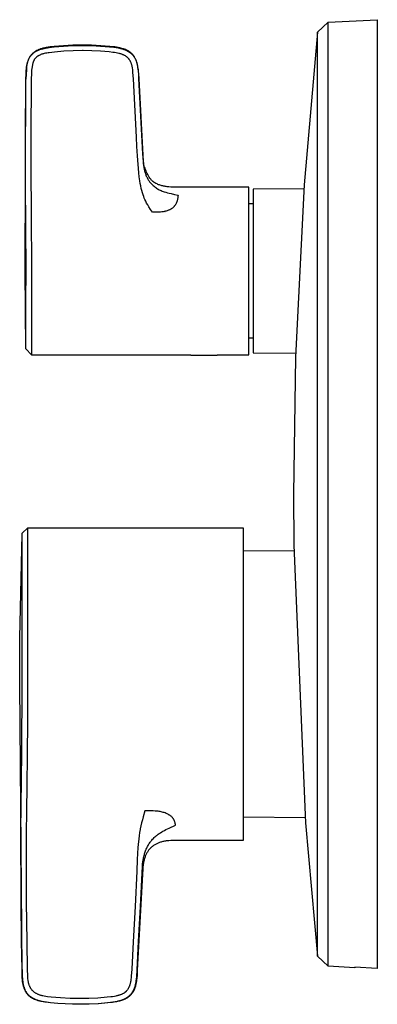
# Model space of a CAD drawing. Units: millimetres. Extents: x -194 to 252, y -235 to 223.
# Drawn here: x -194 to -130, y 46 to 223 of the extents above; entities that cross this region are included whole.
import ezdxf

# ---------------------------------------------------------------- set-up
doc = ezdxf.new("R2010")
doc.units = ezdxf.units.MM
doc.header["$MEASUREMENT"] = 0
doc.layers.add('Default', color=7, linetype='Continuous', true_color=0x000000)

msp = doc.modelspace()

# ---------------------------------------------------------------- linework, layer by layer
at = {"layer": 'Default', "color": 7, "true_color": 0xffffff}
for p, q in [((-138.36, 222.35), (-140.25, 220.55)), ((-138.36, 222.35), (-129.54, 222.81)), ((-138.36, 53.27), (-138.36, 222.35)), ((-138.36, 222.35), (-138.36, 222.35)), ((-129.54, 222.81), (-129.54, 52.9)), ((-140.25, 220.55), (-142.62, 193.24)), ((-140.25, 220.55), (-140.25, 220.55)), ((-140.25, 210.43), (-140.25, 220.55)), ((-191.02, 216.94), (-191.1, 216.87)), ((-191.05, 216.85), (-190.97, 216.91)), ((-190.94, 217), (-191.02, 216.94)), ((-190.97, 216.91), (-190.88, 216.97)), ((-190.86, 217.06), (-190.94, 217)), ((-190.88, 216.97), (-190.79, 217.04)), ((-190.78, 217.11), (-190.86, 217.06)), ((-190.79, 217.04), (-190.69, 217.1)), ((-190.69, 217.16), (-190.78, 217.11)), ((-190.61, 217.21), (-190.69, 217.16)), ((-190.69, 217.1), (-190.59, 217.16)), ((-190.51, 217.27), (-190.61, 217.21)), ((-190.59, 217.16), (-190.48, 217.22)), ((-190.41, 217.32), (-190.51, 217.27)), ((-190.48, 217.22), (-190.37, 217.27)), ((-190.31, 217.37), (-190.41, 217.32)), ((-190.37, 217.27), (-190.27, 217.32)), ((-190.21, 217.41), (-190.31, 217.37)), ((-190.27, 217.32), (-190.16, 217.37)), ((-190.1, 217.45), (-190.21, 217.41)), ((-190.16, 217.37), (-190.05, 217.41)), ((-190, 217.49), (-190.1, 217.45)), ((-190.05, 217.41), (-189.94, 217.45)), ((-189.89, 217.53), (-190, 217.49)), ((-189.94, 217.45), (-189.81, 217.5)), ((-189.79, 217.57), (-189.89, 217.53)), ((-189.81, 217.5), (-189.68, 217.54)), ((-189.66, 217.61), (-189.79, 217.57)), ((-189.68, 217.54), (-189.55, 217.58)), ((-189.54, 217.64), (-189.66, 217.61)), ((-189.55, 217.58), (-189.42, 217.61)), ((-189.41, 217.68), (-189.54, 217.64)), ((-189.42, 217.61), (-189.3, 217.64)), ((-189.29, 217.71), (-189.41, 217.68)), ((-188.09, 217.92), (-189.32, 217.7)), ((-189.3, 217.64), (-189.16, 217.67)), ((-189.03, 217.77), (-189.29, 217.71)), ((-189.16, 217.67), (-188.9, 217.73)), ((-188.78, 217.81), (-189.03, 217.77)), ((-188.9, 217.73), (-188.57, 217.78)), ((-188.43, 217.87), (-188.78, 217.81)), ((-188.57, 217.78), (-188.24, 217.83)), ((-188.09, 217.92), (-188.43, 217.87)), ((-188.24, 217.83), (-187.39, 217.94)), ((-187.77, 216.96), (-188.24, 216.9)), ((-187.39, 218), (-188.09, 217.92)), ((-187.31, 217.01), (-187.77, 216.96)), ((-185.7, 218.14), (-187.39, 218)), ((-187.39, 217.94), (-185.7, 218.08)), ((-185.64, 217.15), (-187.31, 217.01)), ((-184.01, 218.23), (-185.7, 218.14)), ((-185.7, 218.08), (-184, 218.17)), ((-183.98, 217.24), (-185.64, 217.15)), ((-182.31, 218.26), (-184.01, 218.23)), ((-184, 218.17), (-182.31, 218.2)), ((-182.31, 217.27), (-183.98, 217.24)), ((-180.67, 218.24), (-182.31, 218.26)), ((-182.31, 218.2), (-180.68, 218.17)), ((-182.18, 217.27), (-182.31, 217.27)), ((-180.62, 217.24), (-182.18, 217.27)), ((-180.68, 218.17), (-179.06, 218.09)), ((-179.04, 218.15), (-180.67, 218.24)), ((-179.07, 217.16), (-180.62, 217.24)), ((-177.52, 217.03), (-179.07, 217.16)), ((-179.06, 218.09), (-177.44, 217.96)), ((-177.41, 218.02), (-179.04, 218.15)), ((-176.89, 216.96), (-177.52, 217.03)), ((-177.44, 217.96), (-176.68, 217.87)), ((-176.53, 217.92), (-177.41, 218.02)), ((-176.58, 216.92), (-176.89, 216.96)), ((-176.68, 217.87), (-176.3, 217.82)), ((-176.26, 216.87), (-176.58, 216.92)), ((-176.23, 217.87), (-176.53, 217.92)), ((-176.3, 217.82), (-175.92, 217.76)), ((-175.92, 217.82), (-176.23, 217.87)), ((-175.61, 217.76), (-175.92, 217.82)), ((-175.92, 217.76), (-175.66, 217.7)), ((-175.66, 217.7), (-175.52, 217.67)), ((-175.27, 217.67), (-175.61, 217.76)), ((-175.52, 217.67), (-175.39, 217.64)), ((-175.39, 217.64), (-175.26, 217.61)), ((-174.94, 217.57), (-175.27, 217.67)), ((-175.26, 217.61), (-175.13, 217.57)), ((-175.13, 217.57), (-175, 217.53)), ((-175, 217.53), (-174.88, 217.48)), ((-174.81, 217.53), (-174.94, 217.57)), ((-174.88, 217.48), (-174.76, 217.44)), ((-174.69, 217.48), (-174.81, 217.53)), ((-174.76, 217.44), (-174.65, 217.4)), ((-174.57, 217.44), (-174.69, 217.48)), ((-174.65, 217.4), (-174.54, 217.35)), ((-174.45, 217.38), (-174.57, 217.44)), ((-174.54, 217.35), (-174.44, 217.3)), ((-174.34, 217.33), (-174.45, 217.38)), ((-174.44, 217.3), (-174.33, 217.25)), ((-174.23, 217.27), (-174.34, 217.33)), ((-174.33, 217.25), (-174.22, 217.2)), ((-174.12, 217.21), (-174.23, 217.27)), ((-174.22, 217.2), (-174.12, 217.14)), ((-174.02, 217.15), (-174.12, 217.21)), ((-174.12, 217.14), (-174.02, 217.08)), ((-173.92, 217.09), (-174.02, 217.15)), ((-174.02, 217.08), (-173.93, 217.02)), ((-173.93, 217.02), (-173.84, 216.96)), ((-173.82, 217.02), (-173.92, 217.09)), ((-173.84, 216.96), (-173.76, 216.89)), ((-173.78, 216.99), (-173.82, 217.02)), ((-173.73, 216.95), (-173.78, 216.99)), ((-173.69, 216.91), (-173.73, 216.95)), ((-173.64, 216.88), (-173.69, 216.91)), ((-192.13, 215.27), (-192.17, 215.15)), ((-192.16, 215.07), (-192.13, 215.19)), ((-192.09, 215.39), (-192.13, 215.27)), ((-192.13, 215.19), (-192.09, 215.3)), ((-192.05, 215.51), (-192.09, 215.39)), ((-192.09, 215.3), (-192.05, 215.41)), ((-192.01, 215.62), (-192.05, 215.51)), ((-192.05, 215.41), (-192.01, 215.52)), ((-191.96, 215.73), (-192.01, 215.62)), ((-192.01, 215.52), (-191.97, 215.63)), ((-191.97, 215.63), (-191.92, 215.74)), ((-191.91, 215.84), (-191.96, 215.73)), ((-191.92, 215.74), (-191.87, 215.84)), ((-191.85, 215.95), (-191.91, 215.84)), ((-191.87, 215.84), (-191.82, 215.94)), ((-191.82, 216), (-191.85, 215.95)), ((-191.8, 216.05), (-191.82, 216)), ((-191.82, 215.94), (-191.76, 216.03)), ((-191.77, 216.1), (-191.8, 216.05)), ((-191.74, 216.15), (-191.77, 216.1)), ((-191.76, 216.03), (-191.7, 216.12)), ((-191.7, 216.2), (-191.74, 216.15)), ((-191.67, 216.25), (-191.7, 216.2)), ((-191.7, 216.12), (-191.64, 216.22)), ((-191.64, 216.29), (-191.67, 216.25)), ((-191.61, 216.34), (-191.64, 216.29)), ((-191.64, 216.22), (-191.61, 216.26)), ((-191.57, 216.39), (-191.61, 216.34)), ((-191.61, 216.26), (-191.58, 216.3)), ((-191.58, 216.3), (-191.54, 216.35)), ((-191.54, 216.43), (-191.57, 216.39)), ((-191.5, 216.48), (-191.54, 216.43)), ((-191.54, 216.35), (-191.51, 216.39)), ((-191.51, 216.39), (-191.48, 216.43)), ((-191.46, 216.52), (-191.5, 216.48)), ((-191.48, 216.43), (-191.44, 216.47)), ((-191.39, 216.6), (-191.46, 216.52)), ((-191.44, 216.47), (-191.4, 216.51)), ((-191.4, 216.51), (-191.37, 216.55)), ((-191.32, 216.67), (-191.39, 216.6)), ((-191.37, 216.55), (-191.33, 216.59)), ((-191.33, 216.59), (-191.29, 216.63)), ((-191.25, 216.74), (-191.32, 216.67)), ((-191.29, 216.63), (-191.25, 216.67)), ((-191.18, 216.81), (-191.25, 216.74)), ((-191.25, 216.67), (-191.21, 216.71)), ((-191.21, 216.71), (-191.13, 216.78)), ((-191.1, 216.87), (-191.18, 216.81)), ((-191.16, 215.17), (-191.18, 215.1)), ((-191.13, 215.24), (-191.16, 215.17)), ((-191.13, 216.78), (-191.05, 216.85)), ((-191.1, 215.31), (-191.13, 215.24)), ((-191.07, 215.38), (-191.1, 215.31)), ((-191.04, 215.45), (-191.07, 215.38)), ((-191.01, 215.52), (-191.04, 215.45)), ((-190.97, 215.58), (-191.01, 215.52)), ((-190.93, 215.65), (-190.97, 215.58)), ((-190.89, 215.71), (-190.93, 215.65)), ((-190.84, 215.77), (-190.89, 215.71)), ((-190.8, 215.83), (-190.84, 215.77)), ((-190.75, 215.88), (-190.8, 215.83)), ((-190.71, 215.93), (-190.75, 215.88)), ((-190.66, 215.98), (-190.71, 215.93)), ((-190.61, 216.03), (-190.66, 215.98)), ((-190.56, 216.08), (-190.61, 216.03)), ((-190.51, 216.13), (-190.56, 216.08)), ((-190.46, 216.17), (-190.51, 216.13)), ((-190.4, 216.21), (-190.46, 216.17)), ((-190.35, 216.25), (-190.4, 216.21)), ((-190.29, 216.29), (-190.35, 216.25)), ((-190.23, 216.32), (-190.29, 216.29)), ((-190.17, 216.36), (-190.23, 216.32)), ((-190.11, 216.39), (-190.17, 216.36)), ((-190.05, 216.42), (-190.11, 216.39)), ((-189.94, 216.47), (-190.05, 216.42)), ((-189.84, 216.52), (-189.94, 216.47)), ((-189.73, 216.56), (-189.84, 216.52)), ((-189.61, 216.61), (-189.73, 216.56)), ((-189.5, 216.64), (-189.61, 216.61)), ((-189.39, 216.68), (-189.5, 216.64)), ((-189.27, 216.71), (-189.39, 216.68)), ((-189.16, 216.73), (-189.27, 216.71)), ((-188.93, 216.79), (-189.16, 216.73)), ((-188.7, 216.83), (-188.93, 216.79)), ((-188.47, 216.87), (-188.7, 216.83)), ((-188.24, 216.9), (-188.47, 216.87)), ((-176.03, 216.82), (-176.26, 216.87)), ((-175.8, 216.77), (-176.03, 216.82)), ((-175.69, 216.74), (-175.8, 216.77)), ((-175.57, 216.71), (-175.69, 216.74)), ((-175.46, 216.68), (-175.57, 216.71)), ((-175.35, 216.64), (-175.46, 216.68)), ((-175.26, 216.61), (-175.35, 216.64)), ((-175.16, 216.57), (-175.26, 216.61)), ((-175.07, 216.54), (-175.16, 216.57)), ((-174.98, 216.5), (-175.07, 216.54)), ((-174.89, 216.46), (-174.98, 216.5)), ((-174.8, 216.41), (-174.89, 216.46)), ((-174.72, 216.37), (-174.8, 216.41)), ((-174.63, 216.32), (-174.72, 216.37)), ((-174.55, 216.27), (-174.63, 216.32)), ((-174.48, 216.22), (-174.55, 216.27)), ((-174.41, 216.16), (-174.48, 216.22)), ((-174.37, 216.14), (-174.41, 216.16)), ((-174.34, 216.11), (-174.37, 216.14)), ((-174.3, 216.08), (-174.34, 216.11)), ((-174.27, 216.05), (-174.3, 216.08)), ((-174.23, 216.02), (-174.27, 216.05)), ((-174.2, 215.99), (-174.23, 216.02)), ((-174.17, 215.96), (-174.2, 215.99)), ((-174.14, 215.93), (-174.17, 215.96)), ((-174.11, 215.9), (-174.14, 215.93)), ((-174.08, 215.86), (-174.11, 215.9)), ((-174.05, 215.83), (-174.08, 215.86)), ((-174.02, 215.8), (-174.05, 215.83)), ((-173.99, 215.76), (-174.02, 215.8)), ((-173.97, 215.73), (-173.99, 215.76)), ((-173.94, 215.7), (-173.97, 215.73)), ((-173.91, 215.66), (-173.94, 215.7)), ((-173.89, 215.62), (-173.91, 215.66)), ((-173.86, 215.59), (-173.89, 215.62)), ((-173.82, 215.52), (-173.86, 215.59)), ((-173.77, 215.44), (-173.82, 215.52)), ((-173.73, 215.37), (-173.77, 215.44)), ((-173.76, 216.89), (-173.68, 216.82)), ((-173.69, 215.29), (-173.73, 215.37)), ((-173.65, 215.2), (-173.69, 215.29)), ((-173.68, 216.82), (-173.6, 216.75)), ((-173.62, 215.11), (-173.65, 215.2)), ((-173.6, 216.84), (-173.64, 216.88)), ((-173.55, 216.8), (-173.6, 216.84)), ((-173.6, 216.75), (-173.52, 216.68)), ((-173.51, 216.76), (-173.55, 216.8)), ((-173.52, 216.68), (-173.44, 216.61)), ((-173.47, 216.72), (-173.51, 216.76)), ((-173.43, 216.68), (-173.47, 216.72)), ((-173.44, 216.61), (-173.4, 216.57)), ((-173.39, 216.64), (-173.43, 216.68)), ((-173.4, 216.57), (-173.37, 216.53)), ((-173.35, 216.6), (-173.39, 216.64)), ((-173.37, 216.53), (-173.3, 216.45)), ((-173.31, 216.56), (-173.35, 216.6)), ((-173.27, 216.51), (-173.31, 216.56)), ((-173.3, 216.45), (-173.24, 216.37)), ((-173.24, 216.47), (-173.27, 216.51)), ((-173.2, 216.43), (-173.24, 216.47)), ((-173.24, 216.37), (-173.17, 216.29)), ((-173.16, 216.38), (-173.2, 216.43)), ((-173.17, 216.29), (-173.11, 216.21)), ((-173.13, 216.33), (-173.16, 216.38)), ((-173.1, 216.29), (-173.13, 216.33)), ((-173.11, 216.21), (-173.08, 216.16)), ((-173.06, 216.24), (-173.1, 216.29)), ((-173.08, 216.16), (-173.05, 216.11)), ((-173.03, 216.19), (-173.06, 216.24)), ((-173.05, 216.11), (-172.99, 216.01)), ((-173, 216.14), (-173.03, 216.19)), ((-172.97, 216.09), (-173, 216.14)), ((-172.99, 216.01), (-172.93, 215.91)), ((-172.91, 215.99), (-172.97, 216.09)), ((-172.93, 215.91), (-172.88, 215.81)), ((-172.85, 215.88), (-172.91, 215.99)), ((-172.88, 215.81), (-172.82, 215.71)), ((-172.8, 215.78), (-172.85, 215.88)), ((-172.82, 215.71), (-172.78, 215.6)), ((-172.75, 215.67), (-172.8, 215.78)), ((-172.78, 215.6), (-172.73, 215.49)), ((-172.7, 215.55), (-172.75, 215.67)), ((-172.73, 215.49), (-172.69, 215.39)), ((-172.66, 215.43), (-172.7, 215.55)), ((-172.69, 215.39), (-172.65, 215.28)), ((-172.61, 215.31), (-172.66, 215.43)), ((-172.65, 215.28), (-172.62, 215.17)), ((-172.62, 215.17), (-172.58, 215.06)), ((-172.57, 215.19), (-172.61, 215.31)), ((-172.54, 215.07), (-172.57, 215.19)), ((-192.32, 214.23), (-192.41, 212.62)), ((-192.39, 213.6), (-192.41, 212.95)), ((-192.4, 213.08), (-192.39, 213.41)), ((-192.37, 213.91), (-192.39, 213.6)), ((-192.39, 213.41), (-192.37, 213.75)), ((-192.34, 214.21), (-192.37, 213.91)), ((-192.37, 213.75), (-192.35, 214.02)), ((-192.35, 214.02), (-192.32, 214.3)), ((-192.32, 214.35), (-192.34, 214.21)), ((-192.3, 214.49), (-192.32, 214.35)), ((-192.32, 214.3), (-192.3, 214.44)), ((-192.28, 214.63), (-192.3, 214.49)), ((-192.3, 214.44), (-192.27, 214.57)), ((-192.26, 214.76), (-192.28, 214.63)), ((-192.27, 214.57), (-192.25, 214.71)), ((-192.23, 214.89), (-192.26, 214.76)), ((-192.25, 214.71), (-192.22, 214.84)), ((-192.2, 215.02), (-192.23, 214.89)), ((-192.22, 214.84), (-192.19, 214.96)), ((-192.17, 215.15), (-192.2, 215.02)), ((-192.19, 214.96), (-192.16, 215.07)), ((-191.43, 213.45), (-191.44, 213.14)), ((-191.41, 213.76), (-191.43, 213.45)), ((-191.39, 214.07), (-191.41, 213.76)), ((-191.18, 215.1), (-191.39, 214.07)), ((-173.58, 215.02), (-173.62, 215.11)), ((-173.55, 214.93), (-173.58, 215.02)), ((-173.52, 214.84), (-173.55, 214.93)), ((-173.49, 214.75), (-173.52, 214.84)), ((-173.47, 214.66), (-173.49, 214.75)), ((-173.44, 214.57), (-173.47, 214.66)), ((-173.42, 214.45), (-173.44, 214.57)), ((-173.39, 214.34), (-173.42, 214.45)), ((-173.37, 214.22), (-173.39, 214.34)), ((-173.35, 214.1), (-173.37, 214.22)), ((-173.32, 213.87), (-173.35, 214.1)), ((-173.29, 213.64), (-173.32, 213.87)), ((-173.27, 213.37), (-173.29, 213.64)), ((-172.58, 215.06), (-172.55, 214.94)), ((-172.55, 214.94), (-172.52, 214.81)), ((-172.5, 214.94), (-172.54, 215.07)), ((-172.52, 214.81), (-172.49, 214.67)), ((-172.47, 214.81), (-172.5, 214.94)), ((-172.49, 214.67), (-172.46, 214.53)), ((-172.44, 214.67), (-172.47, 214.81)), ((-172.46, 214.53), (-172.43, 214.39)), ((-172.41, 214.53), (-172.44, 214.67)), ((-172.43, 214.39), (-172.39, 214.11)), ((-172.39, 214.39), (-172.41, 214.53)), ((-172.37, 214.25), (-172.39, 214.39)), ((-172.39, 214.11), (-172.35, 213.83)), ((-172.33, 213.95), (-172.37, 214.25)), ((-172.35, 213.83), (-172.32, 213.5)), ((-172.29, 213.65), (-172.33, 213.95)), ((-172.32, 213.5), (-172.29, 213.17)), ((-172.24, 212.99), (-172.29, 213.65)), ((-192.54, 177.81), (-192.42, 212.22)), ((-192.48, 201.71), (-192.42, 212.16)), ((-192.42, 212.16), (-192.4, 213.08)), ((-192.41, 212.95), (-192.42, 212.24)), ((-192.42, 212.24), (-192.42, 212.18)), ((-191.46, 212.21), (-191.52, 201.75)), ((-191.44, 213.14), (-191.46, 212.21)), ((-173.19, 212.21), (-173.27, 213.37)), ((-172.64, 201.75), (-173.19, 212.21)), ((-172.29, 213.17), (-172.24, 212.2)), ((-172.2, 212.28), (-172.24, 212.99)), ((-172.24, 212.2), (-171.52, 198.56)), ((-171.5, 198.8), (-172.2, 212.28)), ((-140.25, 55.07), (-140.25, 210.43)), ((-192.49, 197.65), (-192.48, 201.71)), ((-191.52, 201.75), (-191.54, 197.88)), ((-172.56, 200.1), (-172.64, 201.75)), ((-172.47, 198.45), (-172.56, 200.1)), ((-192.5, 193.78), (-192.49, 197.65)), ((-191.54, 197.88), (-191.53, 194.18)), ((-172.24, 195.37), (-172.47, 198.45)), ((-171.52, 198.56), (-171.45, 197.47)), ((-171.39, 197.38), (-171.5, 198.8)), ((-171.45, 197.47), (-171.42, 197.08)), ((-171.42, 197.08), (-171.37, 196.69)), ((-171.35, 197.14), (-171.39, 197.38)), ((-171.37, 196.69), (-171.31, 196.34)), ((-171.3, 196.9), (-171.35, 197.14)), ((-171.31, 196.34), (-171.28, 196.16)), ((-171.24, 196.66), (-171.3, 196.9)), ((-171.28, 196.16), (-171.25, 195.99)), ((-171.25, 195.99), (-171.21, 195.84)), ((-171.18, 196.42), (-171.24, 196.66)), ((-171.21, 195.84), (-171.18, 195.69)), ((-171.1, 196.19), (-171.18, 196.42)), ((-171.02, 195.95), (-171.1, 196.19)), ((-170.93, 195.72), (-171.02, 195.95)), ((-191.53, 194.18), (-191.53, 194.18)), ((-191.53, 194.18), (-191.48, 189.96)), ((-172.15, 194.65), (-172.24, 195.37)), ((-172.05, 193.93), (-172.15, 194.65)), ((-171.18, 195.69), (-171.14, 195.55)), ((-171.14, 195.55), (-171.09, 195.4)), ((-171.09, 195.4), (-171.05, 195.25)), ((-171.05, 195.25), (-170.99, 195.1)), ((-170.99, 195.1), (-170.94, 194.95)), ((-170.94, 194.95), (-170.88, 194.81)), ((-170.83, 195.5), (-170.93, 195.72)), ((-170.88, 194.81), (-170.81, 194.67)), ((-170.72, 195.27), (-170.83, 195.5)), ((-170.81, 194.67), (-170.75, 194.53)), ((-170.75, 194.53), (-170.67, 194.39)), ((-170.61, 195.06), (-170.72, 195.27)), ((-170.67, 194.39), (-170.6, 194.25)), ((-170.49, 194.84), (-170.61, 195.06)), ((-170.6, 194.25), (-170.52, 194.13)), ((-170.52, 194.13), (-170.45, 194.01)), ((-170.36, 194.63), (-170.49, 194.84)), ((-170.45, 194.01), (-170.37, 193.89)), ((-170.22, 194.43), (-170.36, 194.63)), ((-170.08, 194.22), (-170.22, 194.43)), ((-169.93, 194.03), (-170.08, 194.22)), ((-169.87, 193.98), (-169.93, 194.03)), ((-192.44, 185.51), (-192.5, 193.78)), ((-171.98, 193.48), (-172.05, 193.93)), ((-171.89, 193.04), (-171.98, 193.48)), ((-171.79, 192.6), (-171.89, 193.04)), ((-171.79, 192.59), (-171.79, 192.6)), ((-171.69, 192.2), (-171.79, 192.59)), ((-170.37, 193.89), (-170.29, 193.78)), ((-170.29, 193.78), (-170.2, 193.66)), ((-170.2, 193.66), (-170.11, 193.56)), ((-170.11, 193.56), (-170.02, 193.45)), ((-170.02, 193.45), (-169.92, 193.35)), ((-169.92, 193.35), (-169.91, 193.34)), ((-169.91, 193.34), (-169.78, 193.21)), ((-169.82, 193.93), (-169.87, 193.98)), ((-169.76, 193.89), (-169.82, 193.93)), ((-169.78, 193.21), (-169.64, 193.09)), ((-169.7, 193.84), (-169.76, 193.89)), ((-169.65, 193.8), (-169.7, 193.84)), ((-169.59, 193.76), (-169.65, 193.8)), ((-169.64, 193.09), (-169.5, 192.97)), ((-169.53, 193.71), (-169.59, 193.76)), ((-169.47, 193.67), (-169.53, 193.71)), ((-169.5, 192.97), (-169.35, 192.85)), ((-169.41, 193.63), (-169.47, 193.67)), ((-169.35, 193.59), (-169.41, 193.63)), ((-169.28, 193.56), (-169.35, 193.59)), ((-169.35, 192.85), (-169.2, 192.74)), ((-169.22, 193.52), (-169.28, 193.56)), ((-169.15, 193.48), (-169.22, 193.52)), ((-169.2, 192.74), (-169.04, 192.64)), ((-169.09, 193.45), (-169.15, 193.48)), ((-168.96, 193.38), (-169.09, 193.45)), ((-169.04, 192.64), (-168.89, 192.54)), ((-168.82, 193.32), (-168.96, 193.38)), ((-168.89, 192.54), (-168.73, 192.44)), ((-168.68, 193.26), (-168.82, 193.32)), ((-168.73, 192.44), (-168.56, 192.36)), ((-168.54, 193.21), (-168.68, 193.26)), ((-168.56, 192.36), (-168.39, 192.27)), ((-168.4, 193.16), (-168.54, 193.21)), ((-168.25, 193.11), (-168.4, 193.16)), ((-168.39, 192.27), (-168.22, 192.2)), ((-168.1, 193.07), (-168.25, 193.11)), ((-167.95, 193.03), (-168.1, 193.07)), ((-167.79, 193), (-167.95, 193.03)), ((-167.64, 192.97), (-167.79, 193)), ((-167.48, 192.94), (-167.64, 192.97)), ((-167.32, 192.91), (-167.48, 192.94)), ((-167.16, 192.89), (-167.32, 192.91)), ((-167, 192.87), (-167.16, 192.89)), ((-166.83, 192.86), (-167, 192.87)), ((-166.49, 192.83), (-166.83, 192.86)), ((-166.15, 192.82), (-166.49, 192.83)), ((-165.81, 192.81), (-166.15, 192.82)), ((-165.1, 192.81), (-165.81, 192.81)), ((-152.54, 192.81), (-165.1, 192.81)), ((-152.54, 162.81), (-152.54, 192.81)), ((-142.65, 192.54), (-151.74, 192.46)), ((-151.74, 192.46), (-151.74, 163.16)), ((-142.62, 193.24), (-144.16, 162.35)), ((-171.58, 191.82), (-171.69, 192.2)), ((-171.46, 191.44), (-171.58, 191.82)), ((-171.35, 191.15), (-171.46, 191.44)), ((-171.24, 190.87), (-171.35, 191.15)), ((-171.12, 190.59), (-171.24, 190.87)), ((-170.99, 190.31), (-171.12, 190.59)), ((-168.22, 192.2), (-168.05, 192.12)), ((-168.05, 192.12), (-167.88, 192.06)), ((-167.88, 192.06), (-167.7, 192)), ((-167.7, 192), (-167.39, 191.9)), ((-167.39, 191.9), (-167.09, 191.81)), ((-167.09, 191.81), (-166.77, 191.73)), ((-166.77, 191.73), (-166.46, 191.65)), ((-166.46, 191.65), (-165.83, 191.52)), ((-165.83, 191.52), (-165.2, 191.39)), ((-165.31, 190.54), (-165.34, 190.43)), ((-165.29, 190.64), (-165.31, 190.54)), ((-165.27, 190.75), (-165.29, 190.64)), ((-165.25, 190.85), (-165.27, 190.75)), ((-165.23, 191.03), (-165.25, 190.85)), ((-165.21, 191.21), (-165.23, 191.03)), ((-165.2, 191.39), (-165.21, 191.21)), ((-191.48, 189.96), (-191.48, 189.95)), ((-191.48, 189.95), (-191.46, 188.32)), ((-170.82, 189.97), (-170.99, 190.31)), ((-170.63, 189.64), (-170.82, 189.97)), ((-170.43, 189.31), (-170.63, 189.64)), ((-170.12, 188.81), (-170.43, 189.31)), ((-169.8, 188.32), (-170.12, 188.81)), ((-166.82, 188.7), (-166.9, 188.67)), ((-166.74, 188.74), (-166.82, 188.7)), ((-166.67, 188.77), (-166.74, 188.74)), ((-166.59, 188.82), (-166.67, 188.77)), ((-166.51, 188.86), (-166.59, 188.82)), ((-166.44, 188.91), (-166.51, 188.86)), ((-166.37, 188.95), (-166.44, 188.91)), ((-166.29, 189), (-166.37, 188.95)), ((-166.22, 189.06), (-166.29, 189)), ((-166.16, 189.11), (-166.22, 189.06)), ((-166.1, 189.16), (-166.16, 189.11)), ((-166.04, 189.22), (-166.1, 189.16)), ((-165.98, 189.28), (-166.04, 189.22)), ((-165.92, 189.33), (-165.98, 189.28)), ((-165.87, 189.39), (-165.92, 189.33)), ((-165.82, 189.46), (-165.87, 189.39)), ((-165.77, 189.52), (-165.82, 189.46)), ((-165.72, 189.58), (-165.77, 189.52)), ((-165.68, 189.65), (-165.72, 189.58)), ((-165.64, 189.72), (-165.68, 189.65)), ((-165.59, 189.79), (-165.64, 189.72)), ((-165.55, 189.87), (-165.59, 189.79)), ((-165.52, 189.94), (-165.55, 189.87)), ((-165.48, 190.02), (-165.52, 189.94)), ((-165.45, 190.09), (-165.48, 190.02)), ((-165.42, 190.17), (-165.45, 190.09)), ((-165.39, 190.25), (-165.42, 190.17)), ((-165.36, 190.33), (-165.39, 190.25)), ((-165.34, 190.43), (-165.36, 190.33)), ((-151.74, 189.81), (-152.54, 189.81)), ((-191.46, 188.32), (-191.41, 177.81)), ((-169.19, 188.32), (-169.8, 188.32)), ((-168.59, 188.34), (-169.19, 188.32)), ((-168.34, 188.36), (-168.59, 188.34)), ((-168.09, 188.38), (-168.34, 188.36)), ((-167.84, 188.41), (-168.09, 188.38)), ((-167.7, 188.44), (-167.84, 188.41)), ((-167.56, 188.46), (-167.7, 188.44)), ((-167.58, 188.46), (-167.53, 188.47)), ((-167.43, 188.5), (-167.56, 188.46)), ((-167.3, 188.53), (-167.43, 188.5)), ((-167.16, 188.57), (-167.3, 188.53)), ((-167.03, 188.62), (-167.16, 188.57)), ((-166.9, 188.67), (-167.03, 188.62)), ((-192.42, 183.11), (-192.44, 185.51)), ((-192.41, 180.51), (-192.42, 183.11)), ((-192.41, 177.81), (-192.41, 180.51)), ((-192.42, 163.83), (-192.54, 177.81)), ((-192.42, 172.44), (-192.41, 177.81)), ((-191.41, 177.81), (-191.42, 167.2)), ((-192.42, 167.89), (-192.42, 172.44)), ((-192.42, 164.85), (-192.42, 167.89)), ((-191.42, 167.2), (-191.42, 162.81)), ((-152.54, 165.81), (-151.74, 165.81)), ((-192.42, 163.83), (-192.42, 164.85)), ((-191.42, 162.81), (-192.42, 163.83)), ((-191.42, 162.81), (-162.89, 162.81)), ((-162.89, 162.81), (-162.89, 162.7)), ((-162.89, 162.7), (-158.19, 162.7)), ((-158.19, 162.7), (-158.19, 162.81)), ((-158.19, 162.81), (-152.54, 162.81)), ((-151.74, 163.16), (-144.13, 163.09)), ((-144.16, 162.35), (-144.54, 137.81)), ((-144.54, 137.81), (-144.49, 128.67)), ((-193.52, 112.12), (-193.1, 130.69)), ((-193.1, 130.77), (-193.09, 130.79)), ((-193.1, 130.76), (-193.1, 130.77)), ((-193.08, 122.92), (-193.1, 130.76)), ((-193.1, 130.76), (-193.1, 130.76)), ((-193.1, 130.69), (-193.1, 130.75)), ((-193.09, 130.83), (-192.07, 131.81)), ((-193.09, 130.81), (-193.09, 130.83)), ((-193.09, 130.83), (-193.09, 130.83)), ((-193.09, 130.79), (-193.09, 130.81)), ((-192.07, 131.81), (-192.07, 131.81)), ((-192.07, 131.81), (-192.07, 131.81)), ((-192.07, 131.81), (-153.54, 131.81)), ((-192.07, 123.61), (-192.07, 131.81)), ((-153.54, 131.81), (-153.54, 75.81)), ((-153.54, 127.66), (-144.45, 127.74)), ((-144.49, 128.67), (-142.37, 78.98)), ((-192.08, 114.35), (-192.07, 123.61)), ((-193.08, 103.81), (-193.08, 122.92)), ((-192.07, 109.27), (-192.08, 114.35)), ((-193.54, 103.81), (-193.52, 112.12)), ((-192.06, 103.81), (-192.07, 109.27)), ((-193.12, 52.61), (-193.54, 103.81)), ((-193.15, 91.53), (-193.08, 103.78)), ((-193.08, 103.78), (-193.08, 103.81)), ((-192.08, 97.25), (-192.06, 103.81)), ((-192.13, 91.08), (-192.08, 97.25)), ((-193.29, 81.95), (-193.15, 91.53)), ((-192.2, 85.6), (-192.13, 91.08)), ((-192.27, 81.13), (-192.2, 85.6)), ((-193.36, 77.7), (-193.29, 81.95)), ((-192.35, 77.03), (-192.27, 81.13)), ((-171.13, 81.13), (-171.43, 80.05)), ((-170.04, 81.12), (-171.13, 81.13)), ((-169.68, 81.11), (-170.04, 81.12)), ((-171.58, 79.52), (-171.72, 78.99)), ((-171.43, 80.05), (-171.58, 79.52)), ((-169.32, 81.08), (-169.68, 81.11)), ((-168.96, 81.05), (-169.32, 81.08)), ((-168.77, 81.03), (-168.96, 81.05)), ((-168.59, 81.01), (-168.77, 81.03)), ((-168.41, 80.97), (-168.59, 81.01)), ((-168.23, 80.94), (-168.41, 80.97)), ((-168.05, 80.89), (-168.23, 80.94)), ((-167.87, 80.84), (-168.05, 80.89)), ((-167.69, 80.79), (-167.87, 80.84)), ((-167.52, 80.73), (-167.69, 80.79)), ((-167.34, 80.66), (-167.52, 80.73)), ((-167.17, 80.59), (-167.34, 80.66)), ((-167.01, 80.51), (-167.17, 80.59)), ((-166.92, 80.46), (-167.01, 80.51)), ((-166.84, 80.41), (-166.92, 80.46)), ((-166.76, 80.36), (-166.84, 80.41)), ((-166.68, 80.31), (-166.76, 80.36)), ((-166.6, 80.25), (-166.68, 80.31)), ((-166.53, 80.19), (-166.6, 80.25)), ((-166.45, 80.13), (-166.53, 80.19)), ((-166.38, 80.06), (-166.45, 80.13)), ((-166.33, 80.01), (-166.38, 80.06)), ((-166.27, 79.96), (-166.33, 80.01)), ((-166.22, 79.9), (-166.27, 79.96)), ((-166.17, 79.84), (-166.22, 79.9)), ((-166.12, 79.78), (-166.17, 79.84)), ((-166.08, 79.72), (-166.12, 79.78)), ((-166.04, 79.66), (-166.08, 79.72)), ((-165.99, 79.59), (-166.04, 79.66)), ((-165.95, 79.53), (-165.99, 79.59)), ((-165.92, 79.45), (-165.95, 79.53)), ((-165.88, 79.38), (-165.92, 79.45)), ((-165.85, 79.31), (-165.88, 79.38)), ((-142.41, 79.86), (-153.54, 79.96)), ((-193.36, 77.69), (-193.36, 77.7)), ((-193.29, 64.99), (-193.36, 77.69)), ((-171.98, 77.79), (-172.08, 77.22)), ((-171.96, 77.88), (-171.98, 77.79)), ((-171.85, 78.44), (-171.96, 77.88)), ((-171.72, 78.99), (-171.85, 78.44)), ((-171.72, 78.99), (-171.72, 78.99)), ((-167.91, 77.45), (-167.64, 77.6)), ((-167.64, 77.6), (-167.37, 77.74)), ((-167.37, 77.74), (-166.8, 78.01)), ((-166.8, 78.01), (-165.64, 78.54)), ((-165.82, 79.24), (-165.85, 79.31)), ((-165.79, 79.16), (-165.82, 79.24)), ((-165.76, 79.08), (-165.79, 79.16)), ((-165.73, 78.95), (-165.76, 79.08)), ((-165.7, 78.82), (-165.73, 78.95)), ((-165.67, 78.68), (-165.7, 78.82)), ((-165.64, 78.54), (-165.67, 78.68)), ((-142.37, 78.98), (-140.25, 55.07)), ((-192.32, 64.73), (-192.35, 77.03)), ((-172.17, 76.65), (-172.37, 74.53)), ((-172.08, 77.22), (-172.17, 76.65)), ((-170, 75.75), (-169.89, 75.88)), ((-169.89, 75.88), (-169.76, 76.03)), ((-169.76, 76.03), (-169.62, 76.18)), ((-169.62, 76.18), (-169.48, 76.32)), ((-169.48, 76.32), (-169.34, 76.45)), ((-169.34, 76.45), (-169.19, 76.58)), ((-169.19, 76.58), (-169.04, 76.71)), ((-169.04, 76.71), (-168.96, 76.77)), ((-168.96, 76.77), (-168.76, 76.92)), ((-168.76, 76.92), (-168.55, 77.06)), ((-168.55, 77.06), (-168.35, 77.2)), ((-168.35, 77.2), (-168.13, 77.33)), ((-168.13, 77.33), (-167.92, 77.45)), ((-167.92, 77.45), (-167.91, 77.45)), ((-172.37, 74.53), (-172.52, 72.41)), ((-171.01, 73.94), (-170.95, 74.11)), ((-170.95, 74.11), (-170.88, 74.27)), ((-170.88, 74.27), (-170.81, 74.43)), ((-170.81, 74.43), (-170.74, 74.59)), ((-170.74, 74.59), (-170.66, 74.75)), ((-170.66, 74.75), (-170.57, 74.9)), ((-170.57, 74.9), (-170.49, 75.05)), ((-170.49, 75.05), (-170.4, 75.19)), ((-170.37, 74.16), (-170.46, 74.06)), ((-170.4, 75.19), (-170.3, 75.34)), ((-170.29, 74.27), (-170.37, 74.16)), ((-170.3, 75.34), (-170.21, 75.48)), ((-170.2, 74.37), (-170.29, 74.27)), ((-170.21, 75.48), (-170.1, 75.62)), ((-170.15, 74.41), (-170.2, 74.37)), ((-170.11, 74.46), (-170.15, 74.41)), ((-170.06, 74.51), (-170.11, 74.46)), ((-170.1, 75.62), (-170, 75.75)), ((-170.01, 74.56), (-170.06, 74.51)), ((-169.96, 74.6), (-170.01, 74.56)), ((-169.91, 74.64), (-169.96, 74.6)), ((-169.86, 74.69), (-169.91, 74.64)), ((-169.81, 74.73), (-169.86, 74.69)), ((-169.7, 74.81), (-169.81, 74.73)), ((-169.59, 74.89), (-169.7, 74.81)), ((-169.48, 74.96), (-169.59, 74.89)), ((-169.37, 75.03), (-169.48, 74.96)), ((-169.26, 75.1), (-169.37, 75.03)), ((-169.14, 75.16), (-169.26, 75.1)), ((-169.02, 75.23), (-169.14, 75.16)), ((-168.89, 75.28), (-169.02, 75.23)), ((-168.76, 75.34), (-168.89, 75.28)), ((-168.64, 75.39), (-168.76, 75.34)), ((-168.51, 75.44), (-168.64, 75.39)), ((-168.37, 75.48), (-168.51, 75.44)), ((-168.24, 75.52), (-168.37, 75.48)), ((-168.11, 75.56), (-168.24, 75.52)), ((-167.95, 75.6), (-168.11, 75.56)), ((-167.79, 75.63), (-167.95, 75.6)), ((-167.63, 75.66), (-167.79, 75.63)), ((-167.47, 75.69), (-167.63, 75.66)), ((-167.31, 75.71), (-167.47, 75.69)), ((-167.15, 75.73), (-167.31, 75.71)), ((-166.83, 75.76), (-167.15, 75.73)), ((-166.49, 75.78), (-166.83, 75.76)), ((-166.15, 75.8), (-166.49, 75.78)), ((-165.17, 75.81), (-166.15, 75.8)), ((-153.54, 75.81), (-165.17, 75.81)), ((-172.52, 72.41), (-172.6, 70.28)), ((-171.49, 71.97), (-171.43, 72.35)), ((-171.43, 72.35), (-171.4, 72.54)), ((-171.4, 72.54), (-171.36, 72.72)), ((-171.36, 72.72), (-171.32, 72.9)), ((-171.32, 72.9), (-171.28, 73.09)), ((-171.25, 72.39), (-171.29, 72.23)), ((-171.28, 73.09), (-171.23, 73.26)), ((-171.21, 72.55), (-171.25, 72.39)), ((-171.23, 73.26), (-171.18, 73.44)), ((-171.16, 72.7), (-171.21, 72.55)), ((-171.18, 73.44), (-171.13, 73.61)), ((-171.11, 72.84), (-171.16, 72.7)), ((-171.13, 73.61), (-171.07, 73.78)), ((-171.06, 72.97), (-171.11, 72.84)), ((-171.07, 73.78), (-171.01, 73.94)), ((-171.01, 73.1), (-171.06, 72.97)), ((-170.95, 73.23), (-171.01, 73.1)), ((-170.89, 73.36), (-170.95, 73.23)), ((-170.83, 73.48), (-170.89, 73.36)), ((-170.76, 73.6), (-170.83, 73.48)), ((-170.69, 73.72), (-170.76, 73.6)), ((-170.61, 73.84), (-170.69, 73.72)), ((-170.54, 73.95), (-170.61, 73.84)), ((-170.46, 74.06), (-170.54, 73.95)), ((-171.64, 70), (-171.57, 71.15)), ((-171.53, 70.7), (-171.59, 69.71)), ((-171.57, 71.15), (-171.54, 71.56)), ((-171.54, 71.56), (-171.49, 71.97)), ((-171.49, 71.05), (-171.53, 70.7)), ((-171.45, 71.4), (-171.49, 71.05)), ((-171.43, 71.57), (-171.45, 71.4)), ((-171.4, 71.73), (-171.43, 71.57)), ((-171.37, 71.9), (-171.4, 71.73)), ((-171.33, 72.07), (-171.37, 71.9)), ((-171.29, 72.23), (-171.33, 72.07)), ((-172.6, 70.28), (-172.9, 63.99)), ((-171.59, 69.71), (-172.49, 52.55)), ((-171.94, 63.93), (-171.64, 70)), ((-193.29, 64.98), (-193.29, 64.99)), ((-193.2, 57.72), (-193.29, 64.98)), ((-192.22, 57.68), (-192.32, 64.73)), ((-172.9, 63.99), (-173.24, 57.67)), ((-172.26, 57.68), (-171.94, 63.93)), ((-193.12, 52.69), (-193.2, 57.72)), ((-192.14, 52.65), (-192.22, 57.68)), ((-173.24, 57.67), (-173.5, 52.73)), ((-172.53, 52.63), (-172.26, 57.68)), ((-138.36, 53.27), (-140.25, 55.07)), ((-133.54, 53.02), (-138.36, 53.27)), ((-129.54, 52.9), (-133.54, 53.11)), ((-133.54, 53.11), (-133.54, 53.02)), ((-193.12, 52.6), (-193.12, 52.69)), ((-193.12, 52.69), (-193.08, 51.46)), ((-193.11, 51.89), (-193.12, 52.6)), ((-193.08, 51.22), (-193.11, 51.89)), ((-193.08, 51.46), (-193.06, 51.05)), ((-193.06, 50.91), (-193.08, 51.22)), ((-192.11, 51.61), (-192.14, 52.65)), ((-192.09, 51.26), (-192.11, 51.61)), ((-192.07, 51.04), (-192.09, 51.26)), ((-173.6, 51.21), (-173.63, 50.95)), ((-173.57, 51.52), (-173.6, 51.21)), ((-173.5, 52.73), (-173.57, 51.52)), ((-172.64, 50.97), (-172.6, 51.38)), ((-172.58, 51.19), (-172.64, 50.74)), ((-172.6, 51.38), (-172.53, 52.63)), ((-172.54, 51.64), (-172.58, 51.19)), ((-172.51, 52.1), (-172.54, 51.64)), ((-172.49, 52.55), (-172.51, 52.1)), ((-193.06, 51.05), (-193.03, 50.77)), ((-193.03, 50.61), (-193.06, 50.91)), ((-193.03, 50.77), (-193, 50.5)), ((-193.01, 50.46), (-193.03, 50.61)), ((-192.99, 50.32), (-193.01, 50.46)), ((-193, 50.5), (-192.98, 50.37)), ((-192.97, 50.18), (-192.99, 50.32)), ((-192.98, 50.37), (-192.96, 50.23)), ((-192.94, 50.04), (-192.97, 50.18)), ((-192.96, 50.23), (-192.93, 50.09)), ((-192.91, 49.91), (-192.94, 50.04)), ((-192.93, 50.09), (-192.9, 49.96)), ((-192.88, 49.78), (-192.91, 49.91)), ((-192.9, 49.96), (-192.87, 49.84)), ((-192.85, 49.65), (-192.88, 49.78)), ((-192.87, 49.84), (-192.84, 49.73)), ((-192.81, 49.52), (-192.85, 49.65)), ((-192.84, 49.73), (-192.81, 49.61)), ((-192.81, 49.61), (-192.77, 49.5)), ((-192.77, 49.4), (-192.81, 49.52)), ((-192.77, 49.5), (-192.74, 49.39)), ((-192.73, 49.28), (-192.77, 49.4)), ((-192.74, 49.39), (-192.69, 49.27)), ((-192.04, 50.81), (-192.07, 51.04)), ((-192.03, 50.7), (-192.04, 50.81)), ((-192.01, 50.59), (-192.03, 50.7)), ((-191.99, 50.48), (-192.01, 50.59)), ((-191.97, 50.37), (-191.99, 50.48)), ((-191.94, 50.27), (-191.97, 50.37)), ((-191.92, 50.17), (-191.94, 50.27)), ((-191.89, 50.07), (-191.92, 50.17)), ((-191.86, 49.97), (-191.89, 50.07)), ((-191.83, 49.88), (-191.86, 49.97)), ((-191.79, 49.78), (-191.83, 49.88)), ((-191.75, 49.69), (-191.79, 49.78)), ((-191.71, 49.6), (-191.75, 49.69)), ((-191.67, 49.52), (-191.71, 49.6)), ((-191.63, 49.44), (-191.67, 49.52)), ((-191.59, 49.36), (-191.63, 49.44)), ((-174.06, 49.38), (-174.1, 49.3)), ((-174.02, 49.46), (-174.06, 49.38)), ((-173.98, 49.54), (-174.02, 49.46)), ((-173.94, 49.63), (-173.98, 49.54)), ((-173.91, 49.72), (-173.94, 49.63)), ((-173.88, 49.81), (-173.91, 49.72)), ((-173.84, 49.91), (-173.88, 49.81)), ((-173.81, 50.01), (-173.84, 49.91)), ((-173.78, 50.12), (-173.81, 50.01)), ((-173.76, 50.22), (-173.78, 50.12)), ((-173.73, 50.34), (-173.76, 50.22)), ((-173.71, 50.46), (-173.73, 50.34)), ((-173.67, 50.69), (-173.71, 50.46)), ((-173.63, 50.95), (-173.67, 50.69)), ((-173.02, 49.32), (-172.98, 49.43)), ((-172.98, 49.43), (-172.94, 49.54)), ((-172.92, 49.43), (-172.95, 49.35)), ((-172.94, 49.54), (-172.9, 49.66)), ((-172.89, 49.51), (-172.92, 49.43)), ((-172.9, 49.66), (-172.87, 49.77)), ((-172.84, 49.67), (-172.89, 49.51)), ((-172.87, 49.77), (-172.84, 49.89)), ((-172.84, 49.89), (-172.8, 50.02)), ((-172.8, 49.84), (-172.84, 49.67)), ((-172.71, 50.29), (-172.8, 49.84)), ((-172.8, 50.02), (-172.77, 50.16)), ((-172.77, 50.16), (-172.75, 50.29)), ((-172.75, 50.29), (-172.72, 50.43)), ((-172.72, 50.43), (-172.68, 50.7)), ((-172.64, 50.74), (-172.71, 50.29)), ((-172.68, 50.7), (-172.64, 50.97)), ((-192.68, 49.16), (-192.73, 49.28)), ((-192.69, 49.27), (-192.65, 49.16)), ((-192.64, 49.05), (-192.68, 49.16)), ((-192.65, 49.16), (-192.6, 49.05)), ((-192.58, 48.94), (-192.64, 49.05)), ((-192.6, 49.05), (-192.55, 48.95)), ((-192.53, 48.83), (-192.58, 48.94)), ((-192.55, 48.95), (-192.49, 48.84)), ((-192.5, 48.78), (-192.53, 48.83)), ((-192.47, 48.73), (-192.5, 48.78)), ((-192.49, 48.84), (-192.46, 48.79)), ((-192.44, 48.68), (-192.47, 48.73)), ((-192.46, 48.79), (-192.43, 48.74)), ((-192.41, 48.63), (-192.44, 48.68)), ((-192.43, 48.74), (-192.4, 48.69)), ((-192.38, 48.58), (-192.41, 48.63)), ((-192.4, 48.69), (-192.37, 48.64)), ((-192.35, 48.53), (-192.38, 48.58)), ((-192.37, 48.64), (-192.31, 48.55)), ((-192.31, 48.48), (-192.35, 48.53)), ((-192.31, 48.55), (-192.24, 48.46)), ((-192.28, 48.43), (-192.31, 48.48)), ((-192.24, 48.38), (-192.28, 48.43)), ((-192.24, 48.46), (-192.18, 48.37)), ((-192.21, 48.34), (-192.24, 48.38)), ((-192.17, 48.29), (-192.21, 48.34)), ((-192.18, 48.37), (-192.11, 48.29)), ((-192.14, 48.25), (-192.17, 48.29)), ((-192.1, 48.2), (-192.14, 48.25)), ((-192.11, 48.29), (-192.07, 48.25)), ((-192.06, 48.16), (-192.1, 48.2)), ((-192.07, 48.25), (-192.04, 48.21)), ((-192.02, 48.12), (-192.06, 48.16)), ((-192.04, 48.21), (-191.96, 48.13)), ((-191.98, 48.08), (-192.02, 48.12)), ((-191.94, 48.04), (-191.98, 48.08)), ((-191.96, 48.13), (-191.89, 48.06)), ((-191.89, 48), (-191.94, 48.04)), ((-191.89, 48.06), (-191.81, 47.99)), ((-191.85, 47.96), (-191.89, 48)), ((-191.81, 47.92), (-191.85, 47.96)), ((-191.81, 47.99), (-191.76, 47.95)), ((-191.76, 47.88), (-191.81, 47.92)), ((-191.76, 47.95), (-191.72, 47.91)), ((-191.72, 47.84), (-191.76, 47.88)), ((-191.72, 47.91), (-191.63, 47.84)), ((-191.67, 47.8), (-191.72, 47.84)), ((-191.62, 47.77), (-191.67, 47.8)), ((-191.63, 47.84), (-191.54, 47.78)), ((-191.57, 47.73), (-191.62, 47.77)), ((-191.54, 49.28), (-191.59, 49.36)), ((-191.53, 47.7), (-191.57, 47.73)), ((-191.49, 49.21), (-191.54, 49.28)), ((-191.54, 47.78), (-191.44, 47.71)), ((-191.43, 47.63), (-191.53, 47.7)), ((-191.44, 49.14), (-191.49, 49.21)), ((-191.41, 49.1), (-191.44, 49.14)), ((-191.44, 47.71), (-191.34, 47.65)), ((-191.32, 47.57), (-191.43, 47.63)), ((-191.39, 49.07), (-191.41, 49.1)), ((-191.36, 49.03), (-191.39, 49.07)), ((-191.33, 49), (-191.36, 49.03)), ((-191.34, 47.65), (-191.23, 47.59)), ((-191.3, 48.96), (-191.33, 49)), ((-191.27, 48.93), (-191.3, 48.96)), ((-191.24, 48.9), (-191.27, 48.93)), ((-191.21, 48.86), (-191.24, 48.9)), ((-191.14, 48.8), (-191.21, 48.86)), ((-191.08, 48.74), (-191.14, 48.8)), ((-191.01, 48.68), (-191.08, 48.74)), ((-190.94, 48.63), (-191.01, 48.68)), ((-190.87, 48.57), (-190.94, 48.63)), ((-190.79, 48.52), (-190.87, 48.57)), ((-190.75, 48.5), (-190.79, 48.52)), ((-190.71, 48.47), (-190.75, 48.5)), ((-190.62, 48.42), (-190.71, 48.47)), ((-190.53, 48.37), (-190.62, 48.42)), ((-190.44, 48.32), (-190.53, 48.37)), ((-190.35, 48.28), (-190.44, 48.32)), ((-190.26, 48.23), (-190.35, 48.28)), ((-190.17, 48.2), (-190.26, 48.23)), ((-190.07, 48.16), (-190.17, 48.2)), ((-189.96, 48.12), (-190.07, 48.16)), ((-189.85, 48.08), (-189.96, 48.12)), ((-189.73, 48.05), (-189.85, 48.08)), ((-189.62, 48.02), (-189.73, 48.05)), ((-189.5, 47.99), (-189.62, 48.02)), ((-189.39, 47.96), (-189.5, 47.99)), ((-189.15, 47.91), (-189.39, 47.96)), ((-188.84, 47.86), (-189.15, 47.91)), ((-188.54, 47.81), (-188.84, 47.86)), ((-187.92, 47.74), (-188.54, 47.81)), ((-186.21, 47.59), (-187.92, 47.74)), ((-177.91, 47.71), (-179.53, 47.58)), ((-177.25, 47.78), (-177.91, 47.71)), ((-176.92, 47.82), (-177.25, 47.78)), ((-176.59, 47.88), (-176.92, 47.82)), ((-176.33, 47.92), (-176.59, 47.88)), ((-176.2, 47.95), (-176.33, 47.92)), ((-176.08, 47.98), (-176.2, 47.95)), ((-175.97, 48.01), (-176.08, 47.98)), ((-175.87, 48.04), (-175.97, 48.01)), ((-175.77, 48.07), (-175.87, 48.04)), ((-175.66, 48.1), (-175.77, 48.07)), ((-175.57, 48.13), (-175.66, 48.1)), ((-175.48, 48.17), (-175.57, 48.13)), ((-175.39, 48.2), (-175.48, 48.17)), ((-175.3, 48.24), (-175.39, 48.2)), ((-175.21, 48.28), (-175.3, 48.24)), ((-175.12, 48.33), (-175.21, 48.28)), ((-175.03, 48.37), (-175.12, 48.33)), ((-174.99, 48.4), (-175.03, 48.37)), ((-174.95, 48.42), (-174.99, 48.4)), ((-174.87, 48.47), (-174.95, 48.42)), ((-174.8, 48.52), (-174.87, 48.47)), ((-174.76, 48.55), (-174.8, 48.52)), ((-174.73, 48.58), (-174.76, 48.55)), ((-174.69, 48.6), (-174.73, 48.58)), ((-174.66, 48.63), (-174.69, 48.6)), ((-174.62, 48.66), (-174.66, 48.63)), ((-174.59, 48.69), (-174.62, 48.66)), ((-174.56, 48.72), (-174.59, 48.69)), ((-174.52, 48.75), (-174.56, 48.72)), ((-174.49, 48.78), (-174.52, 48.75)), ((-174.46, 48.81), (-174.49, 48.78)), ((-174.43, 48.85), (-174.46, 48.81)), ((-174.45, 47.6), (-174.34, 47.67)), ((-174.4, 48.88), (-174.43, 48.85)), ((-174.37, 48.91), (-174.4, 48.88)), ((-174.34, 48.95), (-174.37, 48.91)), ((-174.32, 48.98), (-174.34, 48.95)), ((-174.34, 47.67), (-174.25, 47.73)), ((-174.29, 49.01), (-174.32, 48.98)), ((-174.26, 47.64), (-174.32, 47.6)), ((-174.26, 49.05), (-174.29, 49.01)), ((-174.24, 49.08), (-174.26, 49.05)), ((-174.19, 47.69), (-174.26, 47.64)), ((-174.25, 47.73), (-174.16, 47.8)), ((-174.19, 49.16), (-174.24, 49.08)), ((-174.14, 49.23), (-174.19, 49.16)), ((-174.13, 47.73), (-174.19, 47.69)), ((-174.16, 47.8), (-174.06, 47.87)), ((-174.1, 49.3), (-174.14, 49.23)), ((-174.07, 47.78), (-174.13, 47.73)), ((-174, 47.83), (-174.07, 47.78)), ((-174.06, 47.87), (-173.98, 47.94)), ((-173.95, 47.88), (-174, 47.83)), ((-173.98, 47.94), (-173.9, 48.01)), ((-173.89, 47.93), (-173.95, 47.88)), ((-173.9, 48.01), (-173.82, 48.08)), ((-173.83, 47.98), (-173.89, 47.93)), ((-173.78, 48.03), (-173.83, 47.98)), ((-173.82, 48.08), (-173.74, 48.16)), ((-173.72, 48.08), (-173.78, 48.03)), ((-173.74, 48.16), (-173.67, 48.24)), ((-173.67, 48.14), (-173.72, 48.08)), ((-173.67, 48.24), (-173.6, 48.32)), ((-173.62, 48.2), (-173.67, 48.14)), ((-173.57, 48.25), (-173.62, 48.2)), ((-173.6, 48.32), (-173.53, 48.4)), ((-173.52, 48.31), (-173.57, 48.25)), ((-173.53, 48.4), (-173.46, 48.49)), ((-173.47, 48.37), (-173.52, 48.31)), ((-173.43, 48.43), (-173.47, 48.37)), ((-173.46, 48.49), (-173.4, 48.58)), ((-173.38, 48.5), (-173.43, 48.43)), ((-173.4, 48.58), (-173.37, 48.63)), ((-173.34, 48.56), (-173.38, 48.5)), ((-173.37, 48.63), (-173.34, 48.68)), ((-173.34, 48.68), (-173.28, 48.78)), ((-173.3, 48.63), (-173.34, 48.56)), ((-173.26, 48.69), (-173.3, 48.63)), ((-173.28, 48.78), (-173.22, 48.88)), ((-173.22, 48.76), (-173.26, 48.69)), ((-173.22, 48.88), (-173.16, 48.99)), ((-173.18, 48.83), (-173.22, 48.76)), ((-173.14, 48.9), (-173.18, 48.83)), ((-173.16, 48.99), (-173.11, 49.1)), ((-173.11, 48.97), (-173.14, 48.9)), ((-173.11, 49.1), (-173.06, 49.21)), ((-173.07, 49.05), (-173.11, 48.97)), ((-173.04, 49.12), (-173.07, 49.05)), ((-173.06, 49.21), (-173.02, 49.32)), ((-173.01, 49.19), (-173.04, 49.12)), ((-172.98, 49.27), (-173.01, 49.19)), ((-172.95, 49.35), (-172.98, 49.27)), ((-191.22, 47.51), (-191.32, 47.57)), ((-191.23, 47.59), (-191.13, 47.53)), ((-191.1, 47.45), (-191.22, 47.51)), ((-191.13, 47.53), (-191.02, 47.47)), ((-190.99, 47.39), (-191.1, 47.45)), ((-191.02, 47.47), (-190.91, 47.42)), ((-190.87, 47.34), (-190.99, 47.39)), ((-190.91, 47.42), (-190.79, 47.37)), ((-190.75, 47.29), (-190.87, 47.34)), ((-190.79, 47.37), (-190.68, 47.33)), ((-190.63, 47.24), (-190.75, 47.29)), ((-190.68, 47.33), (-190.56, 47.28)), ((-190.5, 47.2), (-190.63, 47.24)), ((-190.56, 47.28), (-190.43, 47.24)), ((-190.37, 47.15), (-190.5, 47.2)), ((-190.43, 47.24), (-190.3, 47.2)), ((-190.24, 47.11), (-190.37, 47.15)), ((-190.3, 47.2), (-190.17, 47.16)), ((-190.1, 47.07), (-190.24, 47.11)), ((-190.17, 47.16), (-190.04, 47.12)), ((-189.96, 47.04), (-190.1, 47.07)), ((-190.04, 47.12), (-189.9, 47.09)), ((-189.82, 47), (-189.96, 47.04)), ((-189.9, 47.09), (-189.77, 47.06)), ((-189.67, 46.97), (-189.82, 47)), ((-189.77, 47.06), (-189.5, 47)), ((-189.37, 46.91), (-189.67, 46.97)), ((-189.5, 47), (-189.17, 46.94)), ((-189.05, 46.86), (-189.37, 46.91)), ((-189.17, 46.94), (-188.84, 46.9)), ((-188.72, 46.82), (-189.05, 46.86)), ((-188.84, 46.9), (-188, 46.8)), ((-188.01, 46.73), (-188.72, 46.82)), ((-186.7, 46.61), (-188.01, 46.73)), ((-188, 46.8), (-186.7, 46.68)), ((-186.7, 46.68), (-185.39, 46.59)), ((-185.4, 46.53), (-186.7, 46.61)), ((-184.49, 47.5), (-186.21, 47.59)), ((-184.09, 46.48), (-185.4, 46.53)), ((-185.39, 46.59), (-184.09, 46.54)), ((-182.78, 47.47), (-184.49, 47.5)), ((-184.09, 46.54), (-182.78, 46.52)), ((-182.78, 46.46), (-184.09, 46.48)), ((-181.15, 47.49), (-182.78, 47.47)), ((-182.78, 46.52), (-181.13, 46.55)), ((-181.11, 46.49), (-182.78, 46.46)), ((-179.53, 47.58), (-181.15, 47.49)), ((-181.13, 46.55), (-179.47, 46.63)), ((-179.45, 46.57), (-181.11, 46.49)), ((-179.47, 46.63), (-177.82, 46.77)), ((-177.79, 46.71), (-179.45, 46.57)), ((-177.82, 46.77), (-176.95, 46.87)), ((-176.85, 46.82), (-177.79, 46.71)), ((-176.95, 46.87), (-176.62, 46.92)), ((-176.43, 46.88), (-176.85, 46.82)), ((-176.62, 46.92), (-176.29, 46.97)), ((-176.23, 46.92), (-176.43, 46.88)), ((-176.29, 46.97), (-176.02, 47.03)), ((-176.03, 46.96), (-176.23, 46.92)), ((-175.84, 47), (-176.03, 46.96)), ((-176.02, 47.03), (-175.89, 47.06)), ((-175.89, 47.06), (-175.75, 47.09)), ((-175.66, 47.04), (-175.84, 47)), ((-175.75, 47.09), (-175.62, 47.12)), ((-175.48, 47.09), (-175.66, 47.04)), ((-175.62, 47.12), (-175.49, 47.16)), ((-175.49, 47.16), (-175.36, 47.2)), ((-175.31, 47.15), (-175.48, 47.09)), ((-175.36, 47.2), (-175.23, 47.25)), ((-175.14, 47.2), (-175.31, 47.15)), ((-175.23, 47.25), (-175.11, 47.29)), ((-174.98, 47.27), (-175.14, 47.2)), ((-175.11, 47.29), (-175, 47.33)), ((-175, 47.33), (-174.88, 47.38)), ((-174.9, 47.3), (-174.98, 47.27)), ((-174.82, 47.33), (-174.9, 47.3)), ((-174.88, 47.38), (-174.77, 47.43)), ((-174.75, 47.37), (-174.82, 47.33)), ((-174.77, 47.43), (-174.66, 47.49)), ((-174.67, 47.4), (-174.75, 47.37)), ((-174.6, 47.44), (-174.67, 47.4)), ((-174.66, 47.49), (-174.55, 47.54)), ((-174.53, 47.48), (-174.6, 47.44)), ((-174.55, 47.54), (-174.45, 47.6)), ((-174.46, 47.52), (-174.53, 47.48)), ((-174.39, 47.56), (-174.46, 47.52)), ((-174.32, 47.6), (-174.39, 47.56))]:
    msp.add_line(p, q, dxfattribs=at)

doc.saveas('drawing.dxf')
